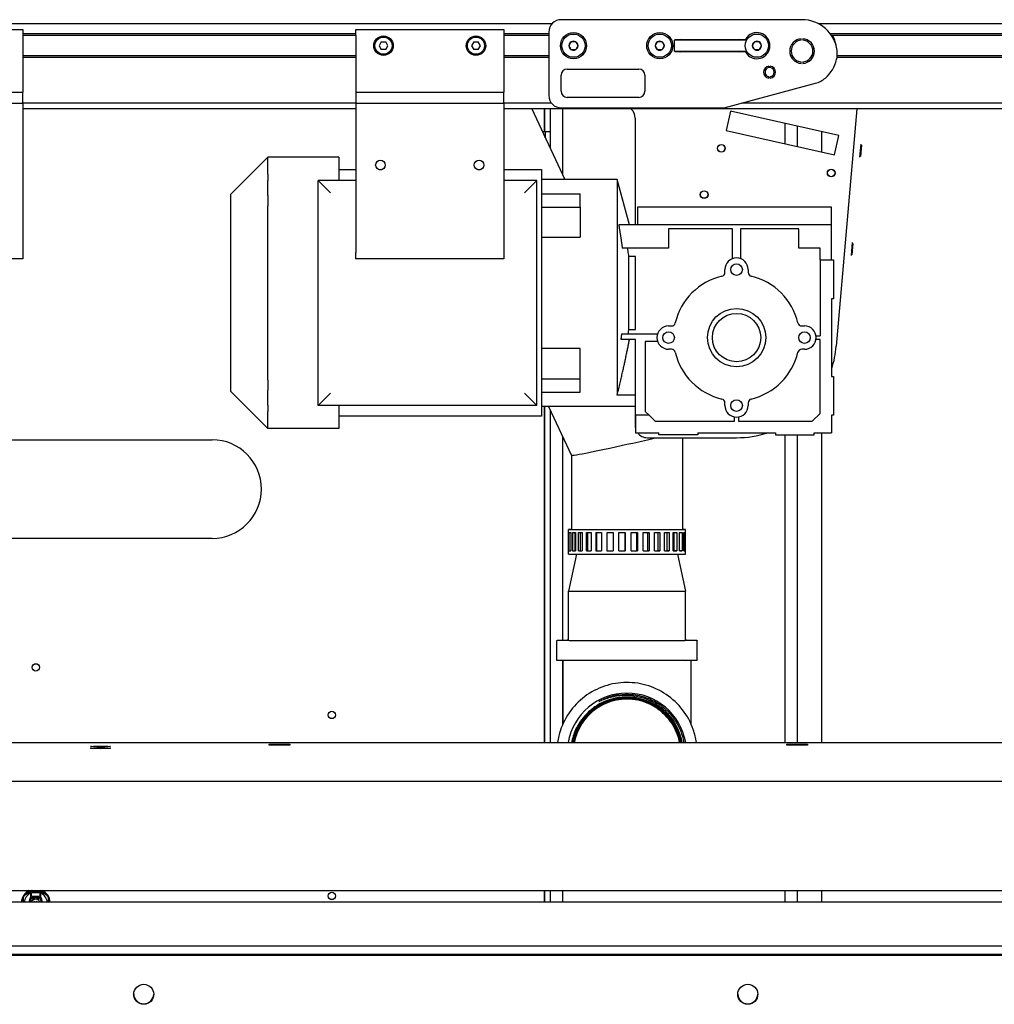
# Model space of a CAD drawing. Units: inches. Extents: x 6 to 844, y 19 to 532.
# Drawn here: x 522 to 542, y 171 to 191 of the extents above; entities that cross this region are included whole.
import ezdxf

# ---------------------------------------------------------------- set-up
doc = ezdxf.new("R2010")
doc.units = ezdxf.units.IN
doc.header["$LTSCALE"] = 50
doc.header["$MEASUREMENT"] = 0
doc.layers.add('Visible Edges(ANSI)', color=7, linetype='Continuous', lineweight=25)

msp = doc.modelspace()

# ---------------------------------------------------------------- linework, layer by layer
at = {"layer": 'Visible Edges(ANSI)'}
for p, q in [((532.871, 191.268), (517.156, 191.268)), ((532.871, 191.268), (517.156, 191.268)), ((537.944, 191.354), (533.059, 191.354)), ((536.362, 191.354), (536.362, 191.358)), ((573.531, 191.268), (538.285, 191.268)), ((519.144, 191.157), (522.144, 191.157)), ((522.144, 191.157), (522.144, 191.032)), ((528.894, 191.064), (522.144, 191.064)), ((528.894, 191.064), (522.144, 191.064)), ((528.894, 191.032), (522.144, 191.032)), ((528.894, 191.032), (522.144, 191.032)), ((522.144, 191.032), (522.144, 189.887)), ((528.894, 191.032), (528.894, 191.157)), ((528.894, 191.157), (531.894, 191.157)), ((528.894, 191.032), (528.894, 189.887)), ((531.894, 191.157), (531.894, 191.032)), ((532.809, 191.064), (531.894, 191.064)), ((532.809, 191.064), (531.894, 191.064)), ((532.809, 191.032), (531.894, 191.032)), ((532.809, 191.032), (531.894, 191.032)), ((531.894, 191.032), (531.894, 189.887)), ((532.809, 191.104), (532.809, 189.816)), ((570.894, 191.064), (538.52, 191.064)), ((570.894, 191.032), (538.543, 191.032)), ((529.411, 190.905), (529.365, 190.827)), ((529.365, 190.827), (529.411, 190.748)), ((529.411, 190.905), (529.502, 190.905)), ((529.547, 190.827), (529.502, 190.905)), ((529.502, 190.748), (529.547, 190.827)), ((531.286, 190.905), (531.24, 190.827)), ((531.24, 190.827), (531.286, 190.748)), ((531.286, 190.905), (531.377, 190.905)), ((531.422, 190.827), (531.377, 190.905)), ((531.377, 190.748), (531.422, 190.827)), ((535.359, 190.717), (535.359, 190.937)), ((536.819, 190.937), (535.359, 190.937)), ((535.374, 190.952), (536.812, 190.952)), ((536.362, 190.952), (536.362, 190.937)), ((537.929, 190.936), (537.929, 190.966)), ((537.959, 190.966), (537.959, 190.936)), ((528.894, 190.622), (522.144, 190.622)), ((528.894, 190.622), (522.144, 190.622)), ((529.502, 190.748), (529.411, 190.748)), ((531.377, 190.748), (531.286, 190.748)), ((532.809, 190.622), (531.894, 190.622)), ((532.809, 190.622), (531.894, 190.622)), ((535.359, 190.717), (536.819, 190.717)), ((536.812, 190.702), (535.374, 190.702)), ((536.362, 190.717), (536.362, 190.702)), ((537.746, 190.622), (537.713, 190.622)), ((538.175, 190.622), (538.143, 190.622)), ((570.894, 190.622), (538.659, 190.622)), ((528.894, 190.589), (522.144, 190.589)), ((528.894, 190.589), (522.144, 190.589)), ((532.809, 190.589), (531.894, 190.589)), ((532.809, 190.589), (531.894, 190.589)), ((537.765, 190.589), (537.729, 190.589)), ((537.929, 190.467), (537.929, 190.497)), ((537.959, 190.497), (537.959, 190.467)), ((538.159, 190.589), (538.124, 190.589)), ((570.894, 190.589), (538.655, 190.589)), ((533.059, 189.904), (533.059, 190.227)), ((533.184, 190.352), (534.632, 190.352)), ((534.757, 190.227), (534.757, 189.904)), ((537.271, 190.411), (537.271, 190.381)), ((537.301, 190.381), (537.301, 190.411)), ((536.364, 189.566), (538.22, 190.066)), ((537.271, 190.198), (537.271, 190.168)), ((537.301, 190.168), (537.301, 190.198)), ((519.144, 189.887), (522.144, 189.887)), ((522.144, 189.664), (522.144, 189.887)), ((528.894, 189.887), (528.894, 189.664)), ((528.894, 189.887), (531.894, 189.887)), ((531.894, 189.664), (531.894, 189.887)), ((519.144, 189.664), (522.144, 189.664)), ((528.894, 189.664), (522.144, 189.664)), ((528.894, 189.664), (522.144, 189.664)), ((522.144, 189.664), (522.144, 186.634)), ((528.894, 189.664), (531.894, 189.664)), ((528.894, 189.664), (528.894, 186.634)), ((532.861, 189.664), (531.894, 189.664)), ((532.861, 189.664), (531.894, 189.664)), ((531.894, 189.664), (531.894, 186.634)), ((534.632, 189.779), (533.184, 189.779)), ((549.786, 189.664), (536.726, 189.664)), ((528.894, 189.546), (522.144, 189.546)), ((528.894, 189.546), (522.144, 189.546)), ((536.362, 189.546), (531.894, 189.546)), ((549.786, 189.546), (531.894, 189.546)), ((532.464, 189.546), (533.132, 188.117)), ((532.719, 189.088), (532.719, 189.546)), ((532.719, 189.546), (532.719, 189.088)), ((532.839, 189.546), (532.839, 188.745)), ((533.059, 189.566), (536.36, 189.566)), ((533.089, 189.546), (533.089, 188.211)), ((536.362, 189.576), (536.362, 189.576)), ((536.362, 189.566), (536.362, 189.556)), ((536.362, 189.546), (536.362, 189.556)), ((536.493, 189.497), (536.405, 189.107)), ((538.688, 189.004), (536.493, 189.497)), ((539.055, 189.546), (538.639, 184.734)), ((534.559, 189.358), (534.559, 187.192)), ((537.594, 189.25), (537.594, 188.84)), ((532.678, 189.088), (532.738, 189.088)), ((532.738, 189.088), (532.839, 189.088)), ((532.738, 189.088), (532.738, 188.963)), ((536.405, 189.107), (538.601, 188.614)), ((537.844, 189.194), (537.844, 188.784)), ((538.344, 188.672), (538.344, 189.082)), ((532.738, 188.959), (532.738, 188.963)), ((538.601, 188.614), (538.688, 189.004)), ((539.134, 188.83), (539.111, 188.564)), ((539.149, 188.812), (539.128, 188.578)), ((526.363, 187.814), (527.113, 188.564)), ((527.113, 188.22), (527.113, 188.564)), ((528.551, 188.564), (527.113, 188.564)), ((528.551, 188.564), (528.551, 188.22)), ((528.551, 188.314), (528.894, 188.314)), ((529.365, 188.314), (529.423, 188.314)), ((531.365, 188.314), (531.423, 188.314)), ((531.894, 188.314), (532.66, 188.314)), ((532.66, 188.314), (532.66, 188.249)), ((532.66, 188.249), (532.66, 187.186)), ((527.113, 188.22), (527.113, 188.092)), ((527.113, 187.787), (527.113, 188.092)), ((528.128, 183.533), (528.128, 188.095)), ((528.128, 188.095), (528.378, 187.845)), ((528.894, 188.095), (528.128, 188.095)), ((528.551, 188.22), (528.551, 188.095)), ((532.566, 188.095), (531.894, 188.095)), ((532.566, 188.095), (532.316, 187.845)), ((532.566, 183.533), (532.566, 188.095)), ((534.195, 188.117), (532.66, 188.117)), ((534.195, 188.117), (534.195, 183.741)), ((534.443, 187.192), (534.195, 188.117)), ((526.363, 187.525), (526.363, 187.814)), ((527.113, 187.787), (527.113, 187.578)), ((532.66, 187.822), (533.447, 187.822)), ((533.447, 187.555), (533.447, 187.822)), ((526.363, 187.296), (526.363, 187.525)), ((527.113, 184.05), (527.113, 187.578)), ((532.66, 187.555), (533.447, 187.555)), ((533.447, 187.555), (533.447, 186.942)), ((538.545, 187.554), (534.608, 187.554)), ((534.608, 187.554), (534.608, 187.192)), ((538.545, 187.192), (538.545, 187.554)), ((526.363, 184.332), (526.363, 187.296)), ((532.66, 187.186), (532.66, 186.939)), ((538.545, 187.192), (534.227, 187.192)), ((536.537, 187.113), (535.238, 187.113)), ((535.238, 187.113), (535.238, 186.72)), ((536.537, 186.509), (536.537, 187.113)), ((536.695, 187.113), (536.695, 186.509)), ((537.876, 187.113), (536.695, 187.113)), ((537.876, 186.72), (537.876, 187.113)), ((538.545, 186.483), (538.545, 187.192)), ((532.66, 186.942), (533.447, 186.942)), ((532.66, 186.939), (532.66, 184.69)), ((538.962, 186.837), (538.939, 186.571)), ((522.144, 186.634), (522.144, 186.509)), ((528.894, 186.509), (528.894, 186.634)), ((531.894, 186.634), (531.894, 186.509)), ((535.238, 186.72), (534.298, 186.72)), ((538.309, 186.72), (537.876, 186.72)), ((538.309, 186.483), (538.309, 186.72)), ((538.976, 186.82), (538.956, 186.586)), ((522.144, 186.509), (519.144, 186.509)), ((531.894, 186.509), (528.894, 186.509)), ((534.569, 186.554), (534.432, 186.554)), ((534.432, 185.074), (534.432, 186.554)), ((534.569, 185.074), (534.569, 186.554)), ((538.309, 186.483), (538.309, 184.948)), ((538.309, 186.483), (538.585, 186.483)), ((538.585, 186.483), (538.585, 185.696)), ((536.38, 186.23), (536.38, 186.287)), ((536.852, 186.287), (536.852, 186.23)), ((538.545, 185.696), (538.545, 184.121)), ((538.585, 185.696), (538.545, 185.696)), ((534.432, 185.074), (534.569, 185.074)), ((535.238, 185.145), (535.295, 185.145)), ((537.937, 185.145), (537.994, 185.145)), ((534.569, 184.869), (534.276, 184.869)), ((534.291, 184.987), (535.016, 184.987)), ((534.569, 183.334), (534.569, 184.869)), ((538.227, 184.948), (538.309, 184.948)), ((538.309, 184.869), (538.227, 184.869)), ((538.309, 183.373), (538.309, 184.869)), ((532.66, 184.69), (532.66, 184.442)), ((533.447, 184.686), (532.66, 184.686)), ((533.447, 184.073), (533.447, 184.686)), ((534.766, 184.83), (534.766, 183.413)), ((535.016, 184.83), (534.766, 184.83)), ((535.295, 184.672), (535.238, 184.672)), ((537.994, 184.672), (537.937, 184.672)), ((532.66, 184.442), (532.66, 183.38)), ((526.363, 184.104), (526.363, 184.332)), ((526.363, 183.814), (526.363, 184.104)), ((527.113, 184.05), (527.113, 183.841)), ((532.66, 184.073), (533.447, 184.073)), ((533.447, 183.806), (533.447, 184.073)), ((538.545, 184.121), (538.585, 184.121)), ((538.585, 184.121), (538.585, 183.334)), ((527.113, 183.537), (527.113, 183.841)), ((526.363, 183.814), (527.113, 183.064)), ((528.378, 183.783), (528.128, 183.533)), ((532.566, 183.533), (532.316, 183.783)), ((532.66, 183.806), (533.447, 183.806)), ((534.569, 183.741), (534.195, 183.741)), ((527.113, 183.537), (527.113, 183.409)), ((532.566, 183.533), (528.128, 183.533)), ((528.551, 183.533), (528.551, 183.409)), ((534.569, 183.511), (532.66, 183.511)), ((532.719, 176.699), (532.719, 183.511)), ((532.719, 183.511), (532.719, 176.699)), ((532.805, 183.511), (533.268, 182.522)), ((532.839, 183.44), (532.839, 176.699)), ((534.559, 183.511), (534.559, 183.129)), ((536.38, 183.531), (536.38, 183.587)), ((536.852, 183.587), (536.852, 183.531)), ((527.113, 183.064), (527.113, 183.409)), ((528.551, 183.409), (528.551, 183.064)), ((532.66, 183.314), (528.551, 183.314)), ((532.66, 183.38), (532.66, 183.314)), ((534.845, 183.334), (534.569, 183.334)), ((534.569, 183.334), (534.569, 182.98)), ((534.844, 183.334), (534.569, 183.334)), ((534.569, 183.334), (534.569, 183.334)), ((534.844, 183.334), (534.766, 183.413)), ((534.845, 183.334), (534.844, 183.334)), ((534.963, 183.216), (534.845, 183.334)), ((536.577, 183.216), (536.577, 183.298)), ((536.656, 183.298), (536.656, 183.216)), ((538.309, 183.373), (538.152, 183.216)), ((538.545, 183.334), (538.545, 182.98)), ((538.585, 183.334), (538.545, 183.334)), ((528.551, 183.064), (527.113, 183.064)), ((534.963, 183.216), (536.577, 183.216)), ((536.656, 183.216), (538.152, 183.216)), ((518.98, 182.838), (525.98, 182.838)), ((533.089, 182.906), (533.089, 178.772)), ((534.569, 182.98), (535.041, 182.98)), ((534.809, 182.879), (536.616, 182.879)), ((535.041, 182.94), (535.041, 182.98)), ((535.829, 182.94), (535.041, 182.94)), ((535.518, 182.879), (535.518, 181.022)), ((535.829, 182.98), (535.829, 182.94)), ((535.829, 182.98), (537.404, 182.98)), ((537.404, 182.98), (537.404, 182.94)), ((537.404, 182.94), (538.191, 182.94)), ((537.594, 182.94), (537.594, 176.699)), ((537.844, 182.94), (537.844, 176.699)), ((538.191, 182.94), (538.191, 182.98)), ((538.191, 182.98), (538.545, 182.98)), ((538.344, 176.699), (538.344, 182.98)), ((533.268, 182.522), (533.268, 181.022)), ((533.206, 180.96), (533.206, 181.022)), ((533.206, 180.585), (533.206, 180.96)), ((533.209, 180.96), (533.209, 180.585)), ((533.224, 180.585), (533.224, 180.96)), ((533.253, 180.96), (533.253, 180.585)), ((533.293, 180.585), (533.293, 180.96)), ((533.345, 180.585), (533.345, 180.96)), ((533.347, 180.96), (533.347, 180.585)), ((533.41, 180.585), (533.41, 180.96)), ((533.452, 180.585), (533.452, 180.96)), ((533.487, 180.96), (533.487, 180.585)), ((533.57, 180.585), (533.57, 180.96)), ((533.601, 180.585), (533.601, 180.96)), ((533.667, 180.96), (533.667, 180.585)), ((533.766, 180.585), (533.766, 180.96)), ((533.784, 180.585), (533.784, 180.96)), ((533.878, 180.96), (533.878, 180.585)), ((533.989, 180.585), (533.989, 180.96)), ((533.994, 180.585), (533.994, 180.96)), ((534.111, 180.96), (534.111, 180.585)), ((534.23, 180.585), (534.23, 180.96)), ((534.349, 180.96), (534.349, 180.585)), ((534.357, 180.96), (534.357, 180.585)), ((534.478, 180.585), (534.478, 180.96)), ((534.584, 180.96), (534.584, 180.585)), ((534.605, 180.96), (534.605, 180.585)), ((534.722, 180.585), (534.722, 180.96)), ((534.81, 180.96), (534.81, 180.585)), ((534.843, 180.96), (534.843, 180.585)), ((534.952, 180.585), (534.952, 180.96)), ((535.018, 180.96), (535.018, 180.585)), ((535.062, 180.96), (535.062, 180.585)), ((535.158, 180.585), (535.158, 180.96)), ((535.199, 180.96), (535.199, 180.585)), ((535.251, 180.96), (535.251, 180.585)), ((535.33, 180.585), (535.33, 180.96)), ((535.345, 180.96), (535.345, 180.585)), ((535.403, 180.96), (535.403, 180.585)), ((535.461, 180.585), (535.461, 180.96)), ((535.511, 180.96), (535.511, 180.585)), ((535.546, 180.585), (535.546, 180.96)), ((535.57, 180.96), (535.57, 180.585)), ((535.58, 180.585), (535.58, 180.96)), ((535.581, 180.96), (535.581, 181.022)), ((525.98, 180.838), (518.98, 180.838)), ((533.206, 180.585), (533.209, 180.585)), ((533.206, 180.522), (533.206, 180.585)), ((533.371, 180.522), (533.206, 179.772)), ((533.224, 180.585), (533.253, 180.585)), ((533.293, 180.585), (533.345, 180.585)), ((533.41, 180.585), (533.452, 180.585)), ((533.57, 180.585), (533.601, 180.585)), ((533.766, 180.585), (533.784, 180.585)), ((533.989, 180.585), (533.994, 180.585)), ((534.357, 180.585), (534.349, 180.585)), ((534.605, 180.585), (534.584, 180.585)), ((534.843, 180.585), (534.81, 180.585)), ((535.062, 180.585), (535.018, 180.585)), ((535.251, 180.585), (535.199, 180.585)), ((535.403, 180.585), (535.345, 180.585)), ((535.416, 180.522), (535.581, 179.772)), ((535.511, 180.585), (535.461, 180.585)), ((535.57, 180.585), (535.546, 180.585)), ((535.581, 180.522), (535.581, 180.585)), ((533.206, 178.772), (533.206, 179.772)), ((535.581, 178.772), (535.581, 179.772)), ((532.968, 178.378), (532.968, 178.757)), ((535.818, 178.378), (535.818, 178.757)), ((533.089, 178.361), (533.089, 177.065)), ((535.581, 178.347), (535.581, 178.347)), ((517.156, 176.699), (573.531, 176.699)), ((527.134, 176.665), (527.554, 176.665)), ((527.134, 176.649), (527.134, 176.665)), ((527.554, 176.649), (527.134, 176.649)), ((527.554, 176.665), (527.554, 176.649)), ((537.634, 176.665), (538.054, 176.665)), ((537.634, 176.649), (537.634, 176.665)), ((538.054, 176.649), (537.634, 176.649)), ((538.054, 176.665), (538.054, 176.649)), ((573.531, 175.912), (517.156, 175.912)), ((517.534, 173.701), (573.154, 173.701)), ((522.297, 173.671), (522.22, 173.627)), ((522.297, 173.667), (522.297, 173.573)), ((522.497, 173.679), (522.308, 173.679)), ((522.33, 173.69), (522.311, 173.679)), ((522.349, 173.701), (522.33, 173.69)), ((522.332, 173.659), (522.474, 173.659)), ((522.475, 173.69), (522.457, 173.701)), ((522.495, 173.679), (522.475, 173.69)), ((522.586, 173.627), (522.508, 173.671)), ((522.509, 173.573), (522.509, 173.667)), ((532.719, 173.462), (532.719, 173.701)), ((532.719, 173.701), (532.719, 173.462)), ((532.839, 173.701), (532.839, 173.462)), ((533.089, 173.701), (533.089, 173.462)), ((537.594, 173.701), (537.594, 173.462)), ((537.844, 173.701), (537.844, 173.462)), ((538.344, 173.462), (538.344, 173.701)), ((573.154, 173.462), (517.534, 173.462)), ((522.147, 173.549), (522.147, 173.501)), ((522.147, 173.501), (522.147, 173.462)), ((522.22, 173.627), (522.178, 173.602)), ((522.297, 173.573), (522.297, 173.561)), ((522.308, 173.561), (522.497, 173.561)), ((522.32, 173.592), (522.32, 173.647)), ((522.474, 173.581), (522.332, 173.581)), ((522.368, 173.561), (522.339, 173.523)), ((522.34, 173.518), (522.349, 173.511)), ((522.354, 173.511), (522.393, 173.561)), ((522.413, 173.561), (522.452, 173.511)), ((522.467, 173.523), (522.438, 173.561)), ((522.457, 173.511), (522.466, 173.518)), ((522.486, 173.647), (522.486, 173.592)), ((522.509, 173.561), (522.509, 173.573)), ((522.628, 173.602), (522.586, 173.627)), ((522.659, 173.501), (522.659, 173.549)), ((522.659, 173.462), (522.659, 173.501)), ((517.534, 172.576), (573.154, 172.576)), ((573.154, 172.402), (517.534, 172.402)), ((517.534, 172.393), (573.154, 172.393))]:
    msp.add_line(p, q, dxfattribs=at)
for centre, radius in [((529.456, 190.827), 0.197), ((531.331, 190.827), 0.197), ((533.309, 190.827), 0.265), ((533.309, 190.827), 0.236), ((535.059, 190.827), 0.265), ((535.059, 190.827), 0.236), ((537.028, 190.827), 0.236), ((529.456, 190.827), 0.173), ((531.331, 190.827), 0.173), ((536.306, 188.746), 0.0785), ((536.306, 188.746), 0.0748), ((529.394, 188.407), 0.097), ((531.394, 188.407), 0.097), ((538.536, 188.246), 0.0785), ((538.536, 188.246), 0.0748), ((535.959, 187.808), 0.0785), ((535.959, 187.808), 0.0748), ((536.616, 186.287), 0.118), ((536.616, 184.909), 0.591), ((536.616, 184.909), 0.49), ((535.238, 184.909), 0.118), ((537.994, 184.909), 0.118), ((536.616, 183.531), 0.118), ((522.405, 178.224), 0.0747), ((528.407, 177.259), 0.0747), ((528.407, 173.59), 0.0747)]:
    msp.add_circle(centre, radius, dxfattribs=at)
for centre, radius, start, end in [((533.059, 191.104), 0.25, 90, 180), ((537.944, 190.636), 0.718, 7.4097, 90), ((537.028, 190.827), 0.265, 211.9492, 148.0508), ((537.944, 190.717), 0.7, 9.6264, 26.7437), ((533.309, 190.827), 0.0909, 120, 180), ((533.309, 190.827), 0.0909, 180, 240), ((533.309, 190.827), 0.0909, 60, 120), ((533.309, 190.827), 0.0909, 0, 60), ((533.309, 190.827), 0.0909, 300, 0), ((535.059, 190.827), 0.0909, 120, 180), ((535.059, 190.827), 0.0909, 180, 240), ((535.059, 190.827), 0.0909, 60, 120), ((535.059, 190.827), 0.0909, 0, 60), ((535.059, 190.827), 0.0909, 300, 0), ((535.374, 190.937), 0.015, 90, 180), ((535.484, 190.827), 0.125, 90, 118.3576), ((536.672, 190.827), 0.125, 61.6424, 90), ((537.028, 190.827), 0.0909, 120, 180), ((537.028, 190.827), 0.0909, 180, 240), ((537.028, 190.827), 0.0909, 60, 120), ((537.028, 190.827), 0.0909, 0, 60), ((537.028, 190.827), 0.0909, 300, 0), ((537.944, 190.717), 0.25, 93.4398, 266.5602), ((537.944, 190.717), 0.22, 93.9096, 266.0904), ((537.944, 190.717), 0.25, 273.4398, 86.5602), ((537.944, 190.717), 0.22, 273.9096, 86.0904), ((533.309, 190.827), 0.0909, 240, 300), ((535.059, 190.827), 0.0909, 240, 300), ((535.374, 190.717), 0.015, 180, 270), ((535.484, 190.827), 0.125, 241.6424, 270), ((536.672, 190.827), 0.125, 270, 298.3576), ((537.028, 190.827), 0.0909, 240, 300), ((538.16, 190.664), 0.5, 346.2532, 7.4097), ((537.944, 190.717), 0.723, 310.8464, 346.2532), ((533.184, 190.227), 0.125, 90, 180), ((534.632, 190.227), 0.125, 0, 90), ((537.286, 190.29), 0.122, 97.0335, 262.9665), ((537.286, 190.29), 0.0925, 99.3324, 260.6676), ((537.286, 190.29), 0.122, 277.0335, 82.9665), ((537.286, 190.29), 0.0925, 279.3324, 80.6676), ((538.09, 190.548), 0.5, 285.0584, 310.8464), ((533.184, 189.904), 0.125, 180, 270), ((534.632, 189.904), 0.125, 270, 0), ((533.059, 189.816), 0.25, 180, 270), ((534.309, 189.358), 0.25, 0, 48.7639), ((536.36, 189.581), 0.015, 270, 285.0584), ((536.616, 186.287), 0.236, 0, 180), ((536.301, 186.23), 0.0787, 283.408, 0), ((536.931, 186.23), 0.0787, 180, 256.592), ((536.616, 184.909), 1.28, 103.408, 166.592), ((536.616, 184.909), 1.28, 13.408, 76.592), ((535.238, 184.909), 0.236, 90, 270), ((535.295, 185.224), 0.0787, 270, 346.592), ((537.937, 185.224), 0.0787, 193.408, 270), ((537.994, 184.909), 0.236, 270, 90), ((535.295, 184.594), 0.0787, 13.408, 90), ((537.937, 184.594), 0.0787, 90, 166.592), ((536.616, 184.909), 2.03, 341.8625, 355.0558), ((536.616, 184.909), 1.28, 193.408, 256.592), ((536.616, 184.909), 1.28, 283.408, 346.592), ((536.301, 183.587), 0.0787, 0, 76.592), ((536.931, 183.587), 0.0787, 103.408, 180), ((536.616, 183.531), 0.236, 180, 0), ((534.809, 183.129), 0.25, 180, 196.0592), ((525.98, 181.838), 1, 270, 90), ((534.809, 183.129), 0.25, 216.6222, 270), ((536.616, 184.909), 2.03, 270, 288.1375), ((534.393, 176.492), 1.21, 9.8244, 170.1756), ((534.393, 176.492), 1.187, 97.9062, 103.8784), ((522.403, 173.437), 0.295, 116.3932, 175.1782), ((522.403, 173.437), 0.28, 108.8744, 143.7242), ((522.308, 173.667), 0.0118, 90, 180), ((522.332, 173.647), 0.0118, 90, 180), ((522.403, 173.654), 0.0422, 35.4949, 144.5051), ((522.474, 173.647), 0.0118, 0, 90), ((522.403, 173.437), 0.28, 36.2758, 71.1256), ((522.497, 173.667), 0.0118, 0, 90), ((522.403, 173.437), 0.295, 4.8218, 63.6068), ((522.403, 173.437), 0.28, 156.2758, 174.9059), ((522.403, 173.437), 0.28, 143.7242, 156.2758), ((522.403, 173.437), 0.236, 116.7437, 173.9688), ((522.403, 173.437), 0.138, 155.8316, 169.6232), ((522.367, 173.505), 0.0906, 141.1016, 185.4183), ((521.431, 173.416), 0.85, 3.0955, 5.4183), ((522.308, 173.573), 0.0118, 180, 270), ((522.367, 173.505), 0.0669, 122.7354, 185.4183), ((521.431, 173.416), 0.873, 3.0117, 5.4183), ((522.403, 173.437), 0.138, 115.8419, 133.0536), ((522.403, 173.437), 0.0886, 16.2714, 163.7286), ((522.332, 173.592), 0.0118, 180, 270), ((522.342, 173.521), 0.00394, 142.07, 232.07), ((522.351, 173.514), 0.00394, 232.07, 322.07), ((522.383, 173.457), 0.0197, 15.1202, 164.8798), ((522.423, 173.457), 0.0197, 15.1202, 164.8798), ((522.455, 173.514), 0.00394, 217.93, 307.93), ((522.403, 173.437), 0.138, 46.9464, 64.1581), ((522.464, 173.521), 0.00394, 307.93, 37.93), ((522.474, 173.592), 0.0118, 270, 0), ((522.439, 173.505), 0.0669, 354.5817, 57.2646), ((522.497, 173.573), 0.0118, 270, 0), ((523.375, 173.416), 0.873, 174.5817, 176.9883), ((522.403, 173.437), 0.236, 6.0312, 63.2563), ((522.439, 173.505), 0.0906, 354.5817, 38.8984), ((523.375, 173.416), 0.85, 174.5817, 176.9045), ((522.403, 173.437), 0.138, 10.3768, 24.1684), ((522.403, 173.437), 0.28, 23.7242, 36.2758), ((522.403, 173.437), 0.28, 5.0941, 23.7242)]:
    msp.add_arc(centre, radius, start, end, dxfattribs=at)
for centre, major_axis, ratio, start_param, end_param in [((534.393, 182.772), (-1.125, -0.25), 0.022205, 1.669788, 2.1062), ((534.393, 182.772), (-1.125, -0.25), 0.022205, 0.004942, 1.669788), ((534.393, 181.022), (1.187, 0), 0.000101, 2.81571, 6.609068), ((534.393, 180.96), (-1.187, 0), 0.000101, 0.000001, 0.074385), ((534.393, 180.96), (-1.188, 0), 0.000101, 0.176088, 0.283824), ((534.393, 181.022), (1.125, 0), 0.000101, 3.141578, 6.283171), ((534.393, 180.96), (-1.188, 0), 0.000101, 0.385528, 0.493263), ((534.393, 180.96), (1.188, 0), 0.000101, 3.736546, 3.844283), ((534.393, 180.96), (1.187, 0), 0.000101, 3.94599, 4.053726), ((534.393, 180.96), (1.187, 0), 0.000101, 4.155433, 4.26317), ((534.393, 180.96), (1.187, 0), 0.000101, 4.364878, 4.472614), ((534.393, 180.96), (1.188, 0), 0.000101, 4.574318, 4.682054), ((534.393, 180.96), (1.188, 0), 0.000101, 4.783757, 4.891493), ((534.393, 180.96), (1.188, 0), 0.000101, 4.993197, 5.100933), ((534.393, 180.96), (1.187, 0), 0.000101, 5.202636, 5.310372), ((534.393, 180.96), (1.187, 0), 0.000101, 5.412076, 5.519812), ((534.393, 180.96), (1.188, 0), 0.000101, 5.621515, 5.729251), ((534.393, 180.96), (1.187, 0), 0.000101, 5.830955, 5.938691), ((534.393, 180.96), (1.187, 0), 0.000101, 6.040394, 6.14813), ((534.393, 180.96), (1.188, 0), 0.000101, 6.249834, 6.283185), ((534.393, 180.585), (-1.187, 0), 0.000101, 6.249834, 6.35757), ((534.393, 180.522), (-1.187, 0), 0.000101, 0.000001, 3.141593), ((534.393, 180.585), (-1.188, 0), 0.000101, 0.176088, 0.283824), ((534.393, 180.585), (-1.188, 0), 0.000101, 0.385528, 0.493263), ((534.393, 180.585), (-1.125, 0), 0.000101, 0.370342, 0.37713), ((534.393, 180.585), (-1.187, 0), 0.000101, 0.594967, 0.702703), ((534.393, 180.585), (-1.125, 0), 0.000101, 0.579781, 0.63429), ((534.393, 180.585), (-1.187, 0), 0.000101, 0.804407, 0.912142), ((534.393, 180.585), (-1.125, 0), 0.000101, 0.789221, 0.868391), ((534.393, 180.585), (-1.187, 0), 0.000101, 1.013846, 1.121582), ((534.393, 180.585), (-1.125, 0), 0.000101, 0.99866, 1.094621), ((534.393, 180.585), (-1.188, 0), 0.000101, 1.223286, 1.331021), ((534.393, 180.585), (-1.125, 0), 0.000101, 1.2081, 1.317416), ((534.393, 180.585), (-1.125, 0), 0.000101, 1.425001, 1.531571), ((534.393, 180.585), (-1.188, 0), 0.000101, 1.432725, 1.540461), ((534.393, 180.585), (-1.125, 0), 0.000101, 1.646137, 1.741011), ((534.393, 180.585), (-1.187, 0), 0.000101, 1.642165, 1.7499), ((534.393, 180.585), (-1.125, 0), 0.000101, 1.867666, 1.95045), ((534.393, 180.585), (-1.187, 0), 0.000101, 1.851604, 1.95934), ((534.393, 180.585), (-1.125, 0), 0.000101, 2.090943, 2.159896), ((534.393, 180.585), (-1.187, 0), 0.000101, 2.061049, 2.168786), ((534.393, 180.585), (-1.125, 0), 0.000101, 2.318234, 2.369339), ((534.393, 180.585), (-1.187, 0), 0.000101, 2.270493, 2.378229), ((534.393, 180.585), (-1.125, 0), 0.000101, 2.554955, 2.578783), ((534.393, 180.585), (-1.187, 0), 0.000101, 2.479936, 2.587673), ((534.393, 180.585), (1.187, 0), 0.000101, 5.830955, 5.938691), ((534.393, 180.585), (1.187, 0), 0.000101, 6.040394, 6.14813), ((534.393, 180.585), (1.188, 0), 0.000101, 6.249834, 6.316537), ((534.393, 179.772), (-1.188, 0), 0.000101, 6.283163, 9.4248), ((534.393, 178.772), (1.21, 0), 0.000101, 2.947487, 6.477291), ((524.594, 171.606), (-0.203, 0), 0.999311, 0.022872, 3.118721), ((536.844, 171.606), (-0.203, 0), 0.999311, 0.022872, 3.118721)]:
    msp.add_ellipse(centre, major_axis=major_axis, ratio=ratio, start_param=start_param, end_param=end_param, dxfattribs=at)
for centre, major_axis, ratio in [((523.719, 176.62), (-0.203, 0), 0.037115), ((523.719, 176.583), (-0.203, 0), 0.037115), ((524.594, 171.596), (0.203, 0), 0.999311), ((536.844, 171.596), (0.203, 0), 0.999311)]:
    msp.add_ellipse(centre, major_axis=major_axis, ratio=ratio, dxfattribs=at)
for points, weights in [([(533.218, 190.827), (533.241, 190.866), (533.264, 190.905)], [1.23206179876, 1.42266242235, 1.23206179876]), ([(533.264, 190.748), (533.241, 190.787), (533.218, 190.827)], [1.23206179876, 1.42266242235, 1.23206179876]), ([(533.355, 190.905), (533.309, 190.905), (533.264, 190.905)], [1.23205080757, 1.42264973081, 1.23205080757]), ([(533.355, 190.905), (533.377, 190.866), (533.4, 190.827)], [1.23206179876, 1.42266242235, 1.23206179876]), ([(533.4, 190.827), (533.377, 190.787), (533.355, 190.748)], [1.23206179876, 1.42266242235, 1.23206179876]), ([(534.968, 190.827), (534.991, 190.866), (535.014, 190.905)], [1.23206179876, 1.42266242235, 1.23206179876]), ([(535.014, 190.748), (534.991, 190.787), (534.968, 190.827)], [1.23206179876, 1.42266242235, 1.23206179876]), ([(535.105, 190.905), (535.059, 190.905), (535.014, 190.905)], [1.23205080757, 1.42264973081, 1.23205080757]), ([(535.105, 190.905), (535.127, 190.866), (535.15, 190.827)], [1.23206179876, 1.42266242235, 1.23206179876]), ([(535.15, 190.827), (535.127, 190.787), (535.105, 190.748)], [1.23206179876, 1.42266242235, 1.23206179876]), ([(536.828, 190.952), (536.82, 190.952), (536.812, 190.952)], [1.18746681436, 1.16671852766, 1.14515535231]), ([(536.937, 190.827), (536.96, 190.866), (536.983, 190.905)], [1.23206179876, 1.42266242235, 1.23206179876]), ([(536.983, 190.748), (536.96, 190.787), (536.937, 190.827)], [1.23206179876, 1.42266242235, 1.23206179876]), ([(537.073, 190.905), (537.028, 190.905), (536.983, 190.905)], [1.23205080757, 1.42264973081, 1.23205080757]), ([(537.073, 190.905), (537.096, 190.866), (537.119, 190.827)], [1.23206179876, 1.42266242235, 1.23206179876]), ([(537.119, 190.827), (537.096, 190.787), (537.073, 190.748)], [1.23206179876, 1.42266242235, 1.23206179876]), ([(533.264, 190.748), (533.309, 190.748), (533.355, 190.748)], [1.23205080757, 1.42264973081, 1.23205080757]), ([(535.014, 190.748), (535.059, 190.748), (535.105, 190.748)], [1.23205080757, 1.42264973081, 1.23205080757]), ([(536.812, 190.702), (536.82, 190.702), (536.828, 190.702)], [1.1451553523, 1.16671852766, 1.18746681436]), ([(536.983, 190.748), (537.028, 190.748), (537.073, 190.748)], [1.23205080757, 1.42264973081, 1.23205080757]), ([(534.227, 187.192), (534.27, 186.941), (534.298, 186.72)], [1.06895705984, 1.11458950172, 1.14675908466]), ([(534.195, 183.741), (534.365, 184.447), (534.443, 184.869)], [1.04442917628, 1.29264075217, 1.44968876212])]:
    msp.add_rational_spline(points, weights, degree=2, dxfattribs=at)
for points, knots in [([(536.803, 190.967), (536.803, 190.966), (536.803, 190.966), (536.802, 190.965), (536.802, 190.963), (536.801, 190.961), (536.801, 190.96), (536.801, 190.959), (536.801, 190.958), (536.802, 190.956), (536.803, 190.956), (536.804, 190.954), (536.804, 190.954), (536.805, 190.953), (536.807, 190.952), (536.809, 190.952), (536.811, 190.952), (536.812, 190.952), (536.812, 190.952)], [-0.04425929, -0.04425929, -0.04425929, -0.04425929, -0.04127559, -0.04127559, -0.0317379, -0.0317379, -0.0247261, -0.0247261, -0.01771429, -0.01771429, -0.00885715, -0.00885715, 0, 0, 0, 0.01921716, 0.01921716, 0.02327764, 0.02327764, 0.02327764, 0.02327764]), ([(536.812, 190.702), (536.812, 190.702), (536.811, 190.702), (536.809, 190.702), (536.807, 190.701), (536.805, 190.7), (536.804, 190.7), (536.804, 190.699), (536.803, 190.698), (536.802, 190.697), (536.801, 190.695), (536.801, 190.695), (536.801, 190.693), (536.801, 190.692), (536.802, 190.69), (536.802, 190.689), (536.803, 190.687), (536.803, 190.687), (536.803, 190.687)], [-0.02327764, -0.02327764, -0.02327764, -0.02327764, -0.01921716, -0.01921716, 0, 0, 0, 0.00885715, 0.00885715, 0.01771429, 0.01771429, 0.0247261, 0.0247261, 0.0317379, 0.0317379, 0.04127559, 0.04127559, 0.04425929, 0.04425929, 0.04425929, 0.04425929]), ([(534.432, 186.554), (534.43, 186.573), (534.427, 186.591), (534.424, 186.609), (534.422, 186.628), (534.419, 186.646), (534.416, 186.664), (534.413, 186.683), (534.41, 186.701), (534.407, 186.72)], [0, 0, 0, 0, 0.3333333, 0.3333333, 0.3333333, 0.6666667, 0.6666667, 0.6666667, 1, 1, 1, 1]), ([(534.42, 184.987), (534.421, 184.997), (534.423, 185.007), (534.424, 185.016), (534.425, 185.026), (534.427, 185.036), (534.428, 185.045), (534.43, 185.055), (534.431, 185.064), (534.432, 185.074)], [0, 0, 0, 0, 0.333333, 0.333333, 0.333333, 0.666667, 0.666667, 0.666667, 1, 1, 1, 1]), ([(534.276, 184.869), (534.278, 184.882), (534.28, 184.896), (534.281, 184.909), (534.283, 184.922), (534.285, 184.935), (534.286, 184.948), (534.288, 184.961), (534.289, 184.974), (534.291, 184.987)], [0, 0, 0, 0, 0.3333333, 0.3333333, 0.3333333, 0.6666667, 0.6666667, 0.6666667, 1, 1, 1, 1]), ([(532.968, 178.757), (532.968, 178.759), (532.969, 178.76), (532.97, 178.763), (532.97, 178.765), (532.972, 178.768), (532.974, 178.769), (532.976, 178.771), (532.978, 178.771), (532.98, 178.772), (532.981, 178.772), (532.982, 178.772), (532.982, 178.772), (532.982, 178.772), (532.983, 178.772), (532.983, 178.772), (532.983, 178.772), (532.983, 178.772), (532.983, 178.772), (532.983, 178.772), (532.984, 178.772), (532.984, 178.772), (532.984, 178.772), (532.984, 178.772), (532.984, 178.772), (532.985, 178.772), (532.985, 178.772), (532.99, 178.772), (532.996, 178.772), (533.031, 178.772), (533.083, 178.772), (533.171, 178.772), (533.188, 178.772), (533.206, 178.772)], [0, 0, 0, 0, 0.012873, 0.012873, 0.025512, 0.025512, 0.038158, 0.038158, 0.050795, 0.050795, 0.056679, 0.056679, 0.057898, 0.057898, 0.060106, 0.060106, 0.06187, 0.06187, 0.0644, 0.0644, 0.069505, 0.069505, 0.084635, 0.084635, 0.129994, 0.129994, 0.26609, 0.26609, 0.67498, 0.67498, 1.836319, 1.836319, 2.085755, 2.085755, 2.085755, 2.085755]), ([(535.581, 178.772), (535.623, 178.772), (535.659, 178.772), (535.749, 178.772), (535.785, 178.772), (535.8, 178.772), (535.801, 178.772), (535.802, 178.772), (535.802, 178.772), (535.803, 178.772), (535.803, 178.772), (535.803, 178.772), (535.803, 178.772), (535.803, 178.772), (535.803, 178.772), (535.803, 178.772), (535.804, 178.772), (535.804, 178.772), (535.804, 178.772), (535.804, 178.772), (535.804, 178.772), (535.805, 178.772), (535.805, 178.772), (535.806, 178.772), (535.806, 178.772), (535.807, 178.772), (535.808, 178.772), (535.81, 178.771), (535.811, 178.77), (535.813, 178.768), (535.815, 178.767), (535.816, 178.764), (535.817, 178.763), (535.818, 178.76), (535.818, 178.758), (535.818, 178.757)], [9.228986, 9.228986, 9.228986, 9.228986, 9.820368, 9.820368, 10.961042, 10.961042, 11.110821, 11.110821, 11.185009, 11.185009, 11.221748, 11.221748, 11.240086, 11.240086, 11.249873, 11.249873, 11.251765, 11.251765, 11.253813, 11.253813, 11.256026, 11.256026, 11.257829, 11.257829, 11.260684, 11.260684, 11.266222, 11.266222, 11.27644, 11.27644, 11.288934, 11.288934, 11.301577, 11.301577, 11.313297, 11.313297, 11.313297, 11.313297]), ([(535.818, 178.378), (535.818, 178.376), (535.818, 178.375), (535.817, 178.371), (535.816, 178.37), (535.814, 178.367), (535.813, 178.366), (535.81, 178.364), (535.809, 178.364), (535.806, 178.363), (535.806, 178.363), (535.805, 178.363), (535.805, 178.363), (535.804, 178.363), (535.804, 178.362), (535.804, 178.362), (535.804, 178.362), (535.803, 178.362), (535.803, 178.362), (535.803, 178.362), (535.803, 178.362), (535.803, 178.362), (535.803, 178.362), (535.803, 178.362), (535.803, 178.362), (535.802, 178.362), (535.801, 178.362), (535.797, 178.362), (535.791, 178.362), (535.755, 178.362), (535.704, 178.362), (535.559, 178.362), (535.465, 178.362), (535.247, 178.362), (535.119, 178.362), (534.848, 178.362), (534.7, 178.362), (534.402, 178.362), (534.249, 178.362), (533.956, 178.362), (533.813, 178.362), (533.554, 178.362), (533.435, 178.362), (533.237, 178.362), (533.155, 178.362), (533.038, 178.362), (533.001, 178.362), (532.987, 178.362), (532.986, 178.362), (532.985, 178.362), (532.984, 178.362), (532.984, 178.362), (532.984, 178.362), (532.984, 178.362), (532.984, 178.362), (532.984, 178.362), (532.984, 178.362), (532.983, 178.362), (532.983, 178.362), (532.983, 178.362), (532.983, 178.362), (532.982, 178.363), (532.982, 178.363), (532.982, 178.363), (532.982, 178.363), (532.981, 178.363), (532.981, 178.363), (532.98, 178.363), (532.979, 178.363), (532.977, 178.364), (532.976, 178.365), (532.973, 178.366), (532.972, 178.368), (532.97, 178.37), (532.969, 178.372), (532.969, 178.375), (532.968, 178.377), (532.968, 178.378)], [0, 0, 0, 0, 0.012873, 0.012873, 0.025512, 0.025512, 0.038158, 0.038158, 0.050795, 0.050795, 0.056679, 0.056679, 0.057898, 0.057898, 0.060106, 0.060106, 0.06187, 0.06187, 0.0644, 0.0644, 0.069505, 0.069505, 0.084635, 0.084635, 0.129994, 0.129994, 0.26609, 0.26609, 0.67498, 0.67498, 1.836319, 1.836319, 2.976363, 2.976363, 4.117057, 4.117057, 5.257719, 5.257719, 6.398381, 6.398381, 7.539042, 7.539042, 8.679704, 8.679704, 9.820368, 9.820368, 10.961042, 10.961042, 11.110821, 11.110821, 11.185009, 11.185009, 11.221748, 11.221748, 11.240086, 11.240086, 11.249873, 11.249873, 11.251765, 11.251765, 11.253813, 11.253813, 11.256026, 11.256026, 11.257829, 11.257829, 11.260684, 11.260684, 11.266222, 11.266222, 11.27644, 11.27644, 11.288934, 11.288934, 11.301577, 11.301577, 11.313297, 11.313297, 11.313297, 11.313297]), ([(533.097, 178.347), (533.097, 178.348), (533.097, 178.35), (533.096, 178.353), (533.095, 178.355), (533.093, 178.357), (533.091, 178.359), (533.089, 178.361), (533.087, 178.361), (533.085, 178.362), (533.085, 178.362), (533.084, 178.362), (533.084, 178.362), (533.083, 178.362), (533.083, 178.362), (533.083, 178.362), (533.083, 178.362), (533.082, 178.362), (533.082, 178.362), (533.082, 178.362)], [0, 0, 0, 0, 0.01231544, 0.01231544, 0.02513509, 0.02513509, 0.03829129, 0.03829129, 0.05085569, 0.05085569, 0.05393606, 0.05393606, 0.05607617, 0.05607617, 0.05842872, 0.05842872, 0.05955332, 0.05955332, 0.05963348, 0.05963348, 0.05963348, 0.05963348]), ([(533.097, 177.084), (533.097, 177.226), (533.097, 177.392), (533.097, 177.748), (533.097, 177.944), (533.097, 178.209), (533.097, 178.278), (533.097, 178.347)], [3.828286, 3.828286, 3.828286, 3.828286, 5.315315, 5.315315, 6.828771, 6.828771, 7.352036, 7.352036, 7.352036, 7.352036]), ([(535.704, 178.362), (535.704, 178.362), (535.704, 178.362), (535.704, 178.362), (535.704, 178.362), (535.703, 178.362), (535.703, 178.362), (535.701, 178.362), (535.699, 178.361), (535.697, 178.36), (535.696, 178.36), (535.694, 178.357), (535.693, 178.356), (535.691, 178.353), (535.691, 178.352), (535.69, 178.349), (535.69, 178.348), (535.69, 178.347)], [4.86177226, 4.86177226, 4.86177226, 4.86177226, 4.86195043, 4.86195043, 4.86376987, 4.86376987, 4.86833864, 4.86833864, 4.87805867, 4.87805867, 4.88692847, 4.88692847, 4.90241343, 4.90241343, 4.91164089, 4.91164089, 4.92141097, 4.92141097, 4.92141097, 4.92141097]), ([(535.69, 178.347), (535.69, 178.145), (535.69, 177.94), (535.69, 177.562), (535.69, 177.382), (535.69, 177.176), (535.69, 177.129), (535.69, 177.084)], [0.000003, 0.000003, 0.000003, 0.000003, 1.540316, 1.540316, 3.052807, 3.052807, 3.522169, 3.522169, 3.522169, 3.522169]), ([(535.803, 176.699), (535.79, 176.788), (535.768, 176.877), (535.688, 177.106), (535.615, 177.241), (535.43, 177.482), (535.317, 177.588), (535.066, 177.758), (534.926, 177.823), (534.633, 177.905), (534.48, 177.923), (534.177, 177.909), (534.026, 177.877), (533.742, 177.769), (533.609, 177.692), (533.374, 177.499), (533.272, 177.384), (533.109, 177.127), (533.048, 176.986), (532.999, 176.792), (532.99, 176.746), (532.983, 176.699)], [0.145396, 0.145396, 0.145396, 0.145396, 0.33623, 0.33623, 0.65623, 0.65623, 0.97623, 0.97623, 1.29623, 1.29623, 1.61623, 1.61623, 1.93623, 1.93623, 2.25623, 2.25623, 2.57623, 2.57623, 2.89623, 2.89623, 2.996197, 2.996197, 2.996197, 2.996197]), ([(533.881, 177.557), (533.958, 177.592), (534.038, 177.618), (534.201, 177.653), (534.285, 177.662), (534.424, 177.662), (534.479, 177.658), (534.682, 177.628), (534.825, 177.578), (535.018, 177.465), (535.077, 177.422), (535.189, 177.323), (535.24, 177.269), (535.319, 177.165), (535.351, 177.117), (535.419, 176.994), (535.451, 176.916), (535.488, 176.79), (535.498, 176.745), (535.505, 176.699)], [0.000003, 0.000003, 0.000003, 0.000003, 0.640574, 0.640574, 1.280173, 1.280173, 1.707014, 1.707014, 2.853561, 2.853561, 3.42151, 3.42151, 3.994616, 3.994616, 4.428272, 4.428272, 5.073893, 5.073893, 5.433742, 5.433742, 5.433742, 5.433742]), ([(534.23, 177.668), (534.316, 177.68), (534.403, 177.682), (534.592, 177.666), (534.693, 177.644), (534.879, 177.577), (534.964, 177.534), (535.122, 177.429), (535.194, 177.367), (535.257, 177.298)], [-2.883893, -2.883893, -2.883893, -2.883893, -2.220567, -2.220567, -1.437789, -1.437789, -0.717422, -0.717422, 0, 0, 0, 0]), ([(534.587, 177.604), (534.492, 177.621), (534.395, 177.626), (534.202, 177.612), (534.107, 177.592), (533.954, 177.539), (533.895, 177.513), (533.774, 177.447), (533.714, 177.405), (533.545, 177.264), (533.451, 177.149), (533.339, 176.938), (533.306, 176.852), (533.278, 176.742), (533.273, 176.721), (533.269, 176.699)], [0, 0, 0, 0, 0.735379, 0.735379, 1.471257, 1.471257, 1.962351, 1.962351, 2.517841, 2.517841, 3.638336, 3.638336, 4.333303, 4.333303, 4.502154, 4.502154, 4.502154, 4.502154]), ([(535.494, 176.699), (535.488, 176.727), (535.482, 176.754), (535.471, 176.796), (535.467, 176.81), (535.46, 176.832), (535.458, 176.839), (535.449, 176.867), (535.441, 176.888), (535.408, 176.971), (535.377, 177.031), (535.276, 177.192), (535.193, 177.286), (535.003, 177.439), (534.895, 177.501), (534.667, 177.585), (534.544, 177.609), (534.302, 177.615), (534.179, 177.598), (533.947, 177.527), (533.835, 177.471), (533.638, 177.329), (533.55, 177.24), (533.41, 177.043), (533.355, 176.931), (533.309, 176.777), (533.299, 176.738), (533.292, 176.699)], [112.389678, 112.389678, 112.389678, 112.389678, 112.606053, 112.606053, 112.719144, 112.719144, 112.775625, 112.775625, 112.945134, 112.945134, 113.45541, 113.45541, 114.391599, 114.391599, 115.316117, 115.316117, 116.241129, 116.241129, 117.165367, 117.165367, 118.090676, 118.090676, 119.016236, 119.016236, 119.940833, 119.940833, 120.242639, 120.242639, 120.242639, 120.242639]), ([(535.491, 176.699), (535.483, 176.74), (535.473, 176.781), (535.458, 176.828), (535.456, 176.836), (535.446, 176.867), (535.437, 176.89), (535.4, 176.981), (535.365, 177.048), (535.257, 177.211), (535.171, 177.303), (534.978, 177.452), (534.869, 177.51), (534.64, 177.589), (534.517, 177.609), (534.275, 177.61), (534.152, 177.59), (533.923, 177.513), (533.813, 177.455), (533.62, 177.308), (533.535, 177.218), (533.399, 177.017), (533.347, 176.904), (533.307, 176.758), (533.3, 176.729), (533.295, 176.699)], [94.622169, 94.622169, 94.622169, 94.622169, 94.939777, 94.939777, 95.002103, 95.002103, 95.18917, 95.18917, 95.752754, 95.752754, 96.68545, 96.68545, 97.607614, 97.607614, 98.529806, 98.529806, 99.452525, 99.452525, 100.375063, 100.375063, 101.297969, 101.297969, 102.220987, 102.220987, 102.451724, 102.451724, 102.451724, 102.451724]), ([(535.488, 176.699), (535.475, 176.769), (535.455, 176.838), (535.384, 177.016), (535.32, 177.122), (535.164, 177.306), (535.069, 177.386), (534.862, 177.51), (534.747, 177.556), (534.511, 177.607), (534.387, 177.613), (534.147, 177.586), (534.028, 177.552), (533.809, 177.449), (533.707, 177.379), (533.533, 177.211), (533.459, 177.112), (533.354, 176.909), (533.318, 176.805), (533.298, 176.699)], [76.902985, 76.902985, 76.902985, 76.902985, 77.443637, 77.443637, 78.362913, 78.362913, 79.283248, 79.283248, 80.203489, 80.203489, 81.122933, 81.122933, 82.043485, 82.043485, 82.964326, 82.964326, 83.88418, 83.88418, 84.706357, 84.706357, 84.706357, 84.706357]), ([(535.485, 176.699), (535.482, 176.717), (535.478, 176.735), (535.469, 176.773), (535.463, 176.792), (535.44, 176.869), (535.418, 176.925), (535.338, 177.089), (535.266, 177.191), (535.094, 177.363), (534.994, 177.435), (534.778, 177.542), (534.66, 177.578), (534.421, 177.61), (534.298, 177.606), (534.061, 177.56), (533.946, 177.517), (533.736, 177.397), (533.64, 177.319), (533.481, 177.139), (533.415, 177.034), (533.338, 176.851), (533.315, 176.776), (533.3, 176.699)], [59.225679, 59.225679, 59.225679, 59.225679, 59.366681, 59.366681, 59.51932, 59.51932, 59.978538, 59.978538, 60.908941, 60.908941, 61.825402, 61.825402, 62.743546, 62.743546, 63.661727, 63.661727, 64.57901, 64.57901, 65.497307, 65.497307, 66.415925, 66.415925, 67.009236, 67.009236, 67.009236, 67.009236]), ([(535.482, 176.699), (535.473, 176.746), (535.461, 176.792), (535.409, 176.952), (535.352, 177.061), (535.208, 177.253), (535.119, 177.339), (534.921, 177.474), (534.81, 177.527), (534.578, 177.592), (534.456, 177.606), (534.216, 177.593), (534.095, 177.567), (533.872, 177.478), (533.766, 177.415), (533.583, 177.259), (533.503, 177.165), (533.38, 176.959), (533.334, 176.844), (533.307, 176.717), (533.305, 176.708), (533.303, 176.699)], [41.596131, 41.596131, 41.596131, 41.596131, 41.958836, 41.958836, 42.874447, 42.874447, 43.789383, 43.789383, 44.704349, 44.704349, 45.620333, 45.620333, 46.535869, 46.535869, 47.45105, 47.45105, 48.367116, 48.367116, 49.283245, 49.283245, 49.355502, 49.355502, 49.355502, 49.355502]), ([(535.479, 176.699), (535.465, 176.774), (535.442, 176.849), (535.367, 177.03), (535.301, 177.134), (535.143, 177.314), (535.048, 177.392), (534.84, 177.511), (534.725, 177.554), (534.49, 177.6), (534.367, 177.604), (534.129, 177.573), (534.011, 177.537), (533.796, 177.431), (533.696, 177.36), (533.527, 177.19), (533.455, 177.09), (533.357, 176.894), (533.325, 176.797), (533.306, 176.699)], [24.011854, 24.011854, 24.011854, 24.011854, 24.595533, 24.595533, 25.508145, 25.508145, 26.421523, 26.421523, 27.334403, 27.334403, 28.247199, 28.247199, 29.16062, 29.16062, 30.074144, 30.074144, 30.987403, 30.987403, 31.747656, 31.747656, 31.747656, 31.747656]), ([(535.476, 176.699), (535.457, 176.803), (535.421, 176.905), (535.318, 177.105), (535.245, 177.203), (535.073, 177.369), (534.972, 177.439), (534.756, 177.541), (534.638, 177.574), (534.401, 177.602), (534.278, 177.596), (534.044, 177.546), (533.93, 177.501), (533.725, 177.378), (533.631, 177.299), (533.476, 177.117), (533.413, 177.012), (533.342, 176.836), (533.322, 176.768), (533.309, 176.699)], [6.472131, 6.472131, 6.472131, 6.472131, 7.276226, 7.276226, 8.186494, 8.186494, 9.096921, 9.096921, 10.007665, 10.007665, 10.918613, 10.918613, 11.829466, 11.829466, 12.740552, 12.740552, 13.651524, 13.651524, 14.185615, 14.185615, 14.185615, 14.185615]), ([(534.393, 177.58), (534.32, 177.58), (534.246, 177.573), (534.102, 177.543), (534.032, 177.521), (533.834, 177.436), (533.716, 177.355), (533.518, 177.154), (533.44, 177.035), (533.359, 176.838), (533.339, 176.769), (533.325, 176.699)], [-8.67695, -8.67695, -8.67695, -8.67695, -8.116419, -8.116419, -7.556431, -7.556431, -6.483086, -6.483086, -5.410516, -5.410516, -4.865752, -4.865752, -4.865752, -4.865752]), ([(533.881, 177.557), (533.867, 177.551), (533.854, 177.544), (533.837, 177.536), (533.833, 177.534), (533.828, 177.532), (533.826, 177.531), (533.824, 177.53), (533.824, 177.53), (533.824, 177.53), (533.824, 177.53), (533.823, 177.53), (533.823, 177.53), (533.824, 177.531), (533.824, 177.531), (533.825, 177.532), (533.826, 177.532), (533.834, 177.537), (533.84, 177.541), (533.875, 177.559), (533.903, 177.573), (533.96, 177.597), (533.989, 177.608), (534.048, 177.628), (534.078, 177.637), (534.109, 177.644)], [0.000000001, 0.000000001, 0.000000001, 0.000000001, 0.001159489, 0.001159489, 0.001449361, 0.001449361, 0.001594297, 0.001594297, 0.001612414, 0.001612414, 0.001621473, 0.001621473, 0.001630531, 0.001630531, 0.001666765, 0.001666765, 0.001739233, 0.001739233, 0.002318977, 0.002318977, 0.004637955, 0.004637955, 0.006956932, 0.006956932, 0.00927591, 0.00927591, 0.00927591, 0.00927591]), ([(535.461, 176.699), (535.448, 176.769), (535.427, 176.838), (535.347, 177.035), (535.268, 177.154), (535.07, 177.355), (534.952, 177.436), (534.755, 177.521), (534.685, 177.543), (534.54, 177.573), (534.467, 177.58), (534.393, 177.58)], [-3.811198, -3.811198, -3.811198, -3.811198, -3.266433, -3.266433, -2.193863, -2.193863, -1.120519, -1.120519, -0.560531, -0.560531, 0, 0, 0, 0]), ([(535.497, 176.699), (535.493, 176.717), (535.489, 176.735), (535.485, 176.753), (535.477, 176.785), (535.468, 176.818), (535.457, 176.849), (535.436, 176.913), (535.409, 176.974), (535.377, 177.033), (535.369, 177.048), (535.361, 177.063), (535.352, 177.077), (535.343, 177.091), (535.334, 177.106), (535.325, 177.12), (535.306, 177.148), (535.286, 177.174), (535.265, 177.2), (535.223, 177.252), (535.177, 177.301), (535.126, 177.345), (535.1, 177.367), (535.074, 177.388), (535.047, 177.408), (535.02, 177.427), (534.992, 177.446), (534.963, 177.463), (534.934, 177.48), (534.905, 177.496), (534.875, 177.51), (534.844, 177.525), (534.813, 177.538), (534.782, 177.55), (534.718, 177.574), (534.653, 177.592), (534.587, 177.604)], [0.00643394, 0.00643394, 0.00643394, 0.00643394, 0.00784266, 0.00784266, 0.00784266, 0.01042024, 0.01042024, 0.01042024, 0.01557538, 0.01557538, 0.01557538, 0.01686417, 0.01686417, 0.01686417, 0.01815296, 0.01815296, 0.01815296, 0.02073053, 0.02073053, 0.02073053, 0.02588568, 0.02588568, 0.02588568, 0.02846325, 0.02846325, 0.02846325, 0.03104082, 0.03104082, 0.03104082, 0.0336184, 0.0336184, 0.0336184, 0.03619597, 0.03619597, 0.03619597, 0.04135112, 0.04135112, 0.04135112, 0.04135112]), ([(535.551, 176.699), (535.55, 176.703), (535.55, 176.708), (535.536, 176.785), (535.516, 176.856), (535.463, 176.993), (535.43, 177.059), (535.352, 177.185), (535.307, 177.244), (535.257, 177.298)], [0.527154, 0.527154, 0.527154, 0.527154, 0.561366, 0.561366, 1.124084, 1.124084, 1.685715, 1.685715, 2.248281, 2.248281, 2.248281, 2.248281])]:
    msp.add_open_spline(points, degree=3, knots=knots, dxfattribs=at)
for points in [[(535.69, 178.347), (535.69, 178.347), (535.69, 178.347), (535.69, 178.347)], [(535.496, 176.699), (535.496, 176.702), (535.495, 176.706), (535.494, 176.71)]]:
    msp.add_open_spline(points, degree=3, dxfattribs=at)

doc.saveas('drawing.dxf')
